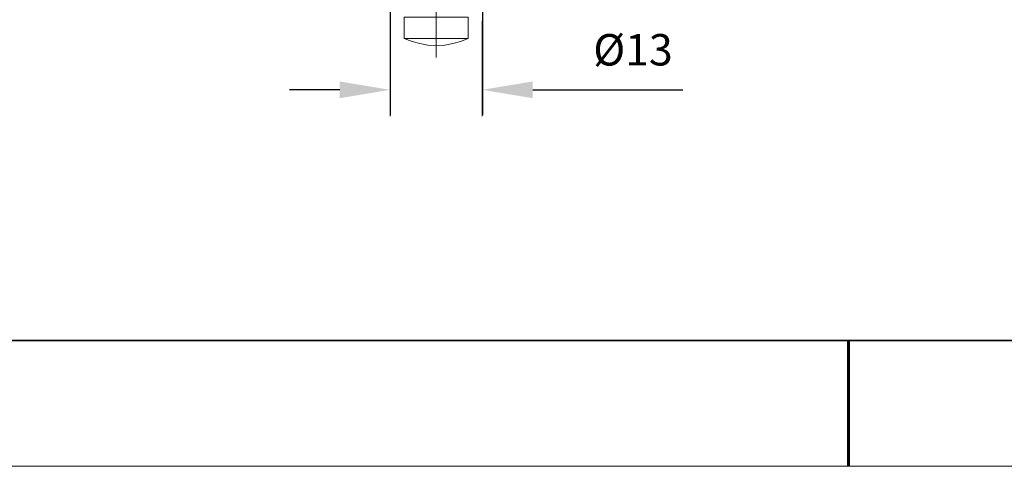
# Model space of a CAD drawing. Units: millimetres. Extents: x -67713 to 12318, y -7560 to 40105.
# Drawn here: x 12103 to 12182, y -7560 to -7525 of the extents above; entities that cross this region are included whole.
import ezdxf

# ---------------------------------------------------------------- set-up
doc = ezdxf.new("R2010")
doc.units = ezdxf.units.MM
doc.header["$LTSCALE"] = 10
doc.header["$PDMODE"] = 34
doc.layers.add('1轮廓实线层', color=7, linetype='Continuous')
doc.layers.add('6文字层', color=3, linetype='Continuous')
doc.layers.add('粗实线层', color=7, linetype='Continuous', lineweight=35)
doc.layers.add('细实线层', color=7, linetype='Continuous', lineweight=18)
doc.styles.add('TH-GBD2M', font='calibri.ttf', dxfattribs={"width": 0.8, "height": 2.5})
doc.dimstyles.new('TH-GBD2M', dxfattribs={"dimtxt": 2.5, "dimasz": 4, "dimexe": 2, "dimexo": 0, "dimgap": 1.5, "dimtad": 1, "dimdec": 4, "dimlfac": 0.1, "dimzin": 9, "dimdsep": 46, "dimtxsty": 'TH-GBD2M', "dimcen": 0, "dimclrt": 3, "dimadec": 0, "dimazin": 3, "dimtfac": 1, "dimtdec": 4, "dimtofl": 0, "dimtmove": 0, "dimatfit": 3, "dimfxl": 1, "dimtolj": 1, "dimtzin": 0, "dimarcsym": 0})

# ---------------------------------------------------------------- blocks, each defined once
blk = doc.blocks.new('*X695')
at = {"layer": '粗实线层'}
blk.add_line((-138.5, -95), (138.5, -95), dxfattribs=at)
at = {"layer": '粗实线层', "lineweight": 60}
blk.add_line((0, -105), (0, -95), dxfattribs=at)
at = {"layer": '细实线层'}
blk.add_line((-148.5, -105), (148.5, -105), dxfattribs=at)
blk = doc.blocks.new('*D2104')
at = {"layer": '6文字层', "color": 0, "lineweight": -2, "transparency": 16777216}
for p, q in [((12132.793, -7520.68), (12132.793, -7532.244)), ((12140.135, -7520.68), (12140.135, -7532.244)), ((12128.793, -7530.244), (12124.793, -7530.244)), ((12144.135, -7530.244), (12156.077, -7530.244))]:
    blk.add_line(p, q, dxfattribs=at)
at = {"layer": '6文字层', "color": 0, "transparency": 16777216}
for points in [[(12128.793, -7529.577), (12128.793, -7530.911), (12132.793, -7530.244)], [(12144.135, -7529.577), (12144.135, -7530.911), (12140.135, -7530.244)]]:
    blk.add_solid(points, dxfattribs=at)
at = {"layer": 'Defpoints', "color": 0, "transparency": 16777216}
for p in [(12132.793, -7520.68), (12140.135, -7520.68), (12140.135, -7530.244)]:
    blk.add_point(p, dxfattribs=at)
at = {"layer": '6文字层', "color": 3, "transparency": 16777216, "insert": (12152.106, -7527.059), "char_height": 2.5, "attachment_point": 5, "style": 'TH-GBD2M'}
blk.add_mtext('\\A1;%%C13', dxfattribs=at)

msp = doc.modelspace()

# ---------------------------------------------------------------- linework, layer by layer
at = {"color": 7, "lineweight": 0}
for points in [[(12136.46431, -7522.98155), (12136.46431, -7527.66452)], [(12132.7932, -7524.74751), (12132.7932, -7532.34755)], [(12133.92433, -7526.15651), (12133.92433, -7524.46984)], [(12139.0041, -7526.15651), (12139.0041, -7524.46984)], [(12140.11537, -7524.74751), (12140.11537, -7532.34755)], [(12139.0041, -7526.15651), (12133.92433, -7526.15651)], [(12133.92433, -7526.15651), (12134.53953, -7526.41434), (12135.15467, -7526.57315), (12135.78951, -7526.6922), (12136.44447, -7526.73196)], [(12136.48422, -7526.73196), (12137.13891, -7526.6922), (12137.77396, -7526.57315), (12138.38916, -7526.41434), (12139.0041, -7526.15651)], [(12136.44447, -7526.73196), (12136.48422, -7526.73196)]]:
    msp.add_lwpolyline(points, dxfattribs=at)
for points in [[(12133.92433, -7526.15638), (12133.92433, -7524.46945), (12139.0041, -7524.46945), (12139.0041, -7526.15638)], [(12135.15486, -7526.57295), (12134.53953, -7526.41414), (12133.92433, -7526.15638), (12139.0041, -7526.15638), (12138.38896, -7526.41414), (12137.77396, -7526.57295), (12137.13891, -7526.6922), (12136.48402, -7526.73156), (12136.44447, -7526.73156), (12135.78971, -7526.6922)]]:
    msp.add_lwpolyline(points, close=True, dxfattribs=at)
at = {"layer": '1轮廓实线层'}
msp.add_line((12167.7401, -7550.16849), (12307.7401, -7550.16849), dxfattribs=at)
at = {"layer": '6文字层', "color": 0}
msp.add_line((12167.7401, -7550.16849), (12047.7401, -7550.16849), dxfattribs=at)

# ---------------------------------------------------------------- block references
at = {"layer": '6文字层'}
msp.add_blockref('*X695', (12169.2401, -7455.16849), dxfattribs=at)

# ---------------------------------------------------------------- dimensions: what is measured, and where the dimension line sits
dim = msp.add_linear_dim(base=(12140.13528, -7530.24394), p1=(12132.7932, -7520.67975), p2=(12140.13528, -7520.67955), text='%%C13', dimstyle='TH-GBD2M', dxfattribs=at)
dim.commit()
dim.dimension.update_dxf_attribs({"geometry": '*D2104', "text_midpoint": (12152.10605, -7527.05933)})

doc.saveas('drawing.dxf')
